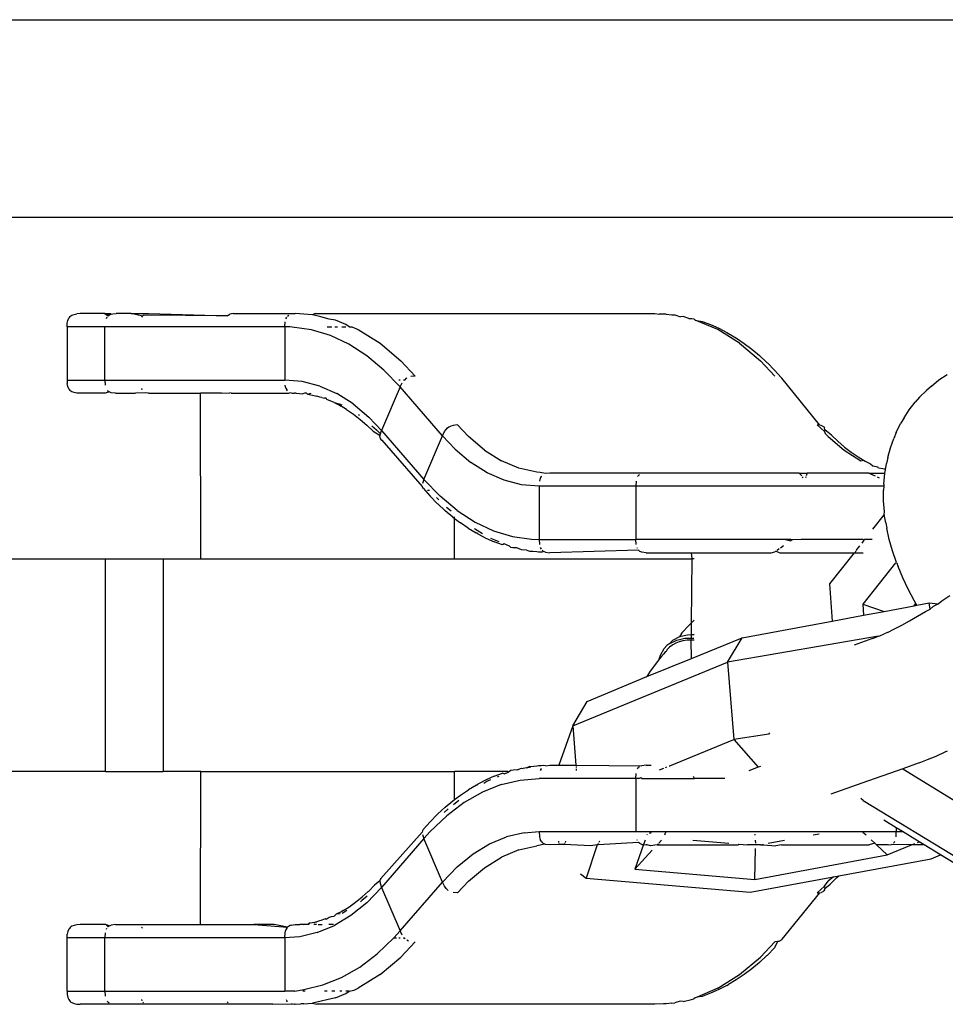
# Model space of a CAD drawing. Units: millimetres. Extents: x -4534 to 4839, y -3372 to 2583.
# Drawn here: x 35 to 69, y 1573 to 1610 of the extents above; entities that cross this region are included whole.
import ezdxf

# ---------------------------------------------------------------- set-up
doc = ezdxf.new("R2010")
doc.units = ezdxf.units.MM
doc.layers.add('Toestel 2D', color=7, linetype='Continuous', lineweight=20)
doc.layers.add('VP-EQ', color=7, linetype='Continuous', true_color=0x8a3492)

# ---------------------------------------------------------------- blocks, each defined once
blk = doc.blocks.new('wd0520')
at = {"layer": 'VP-EQ', "color": 0}
for p, q in [((2078.534, 90.6648), (2086.3616, 90.6648)), ((2084.3267, 89.9198), (2077.4727, 89.9198)), ((2079.1539, 89.5498), (2079.1574, 89.552)), ((2079.1574, 89.552), (2079.1658, 89.5555)), ((2079.1658, 89.5555), (2079.1765, 89.5576)), ((2079.1894, 89.5583), (2079.1765, 89.5576)), ((2079.2819, 89.5583), (2079.1894, 89.5583)), ((2079.2819, 89.5583), (2079.3032, 89.5583)), ((2079.2981, 89.5531), (2079.2819, 89.5583)), ((2079.2819, 89.5583), (2079.2937, 89.5497)), ((2079.2937, 89.5497), (2079.2981, 89.5531)), ((2079.3056, 89.5563), (2079.2981, 89.5531)), ((2079.3032, 89.5583), (2079.3056, 89.5563)), ((2079.3056, 89.5563), (2079.3117, 89.557)), ((2079.3117, 89.557), (2079.3242, 89.5583)), ((2079.3812, 89.5583), (2079.3242, 89.5583)), ((2079.3812, 89.5583), (2079.4459, 89.5583)), ((2079.4239, 89.5491), (2079.3812, 89.5583)), ((2079.4239, 89.5491), (2079.4278, 89.5531)), ((2079.7429, 89.5497), (2079.4278, 89.5531)), ((2079.4459, 89.5583), (2079.7429, 89.5497)), ((2079.7429, 89.5497), (2079.7462, 89.5531)), ((2079.7462, 89.5531), (2079.752, 89.5563)), ((2079.7644, 89.5583), (2079.752, 89.5563)), ((2079.7644, 89.5583), (2079.9986, 89.5583)), ((2079.9696, 89.5491), (2079.9747, 89.5531)), ((2080.0626, 89.5539), (2079.9986, 89.5583)), ((2080.0738, 89.5583), (2080.0626, 89.5539)), ((2080.0941, 89.5467), (2080.0626, 89.5539)), ((2080.0738, 89.5583), (2081.3518, 89.5583)), ((2081.3518, 89.5583), (2081.3682, 89.5563)), ((2081.3738, 89.5568), (2081.3682, 89.5563)), ((2081.3839, 89.5561), (2081.3738, 89.5568)), ((2081.3947, 89.5564), (2081.3839, 89.5561)), ((2081.3947, 89.5564), (2081.4159, 89.5539)), ((2081.4159, 89.5539), (2081.4268, 89.5532)), ((2081.4268, 89.5532), (2081.4478, 89.5467)), ((2079.1394, 89.5083), (2079.1403, 89.5218)), ((2079.1403, 89.5218), (2079.1424, 89.5324)), ((2079.1424, 89.5324), (2079.146, 89.5407)), ((2079.146, 89.5407), (2079.1482, 89.5441)), ((2079.1482, 89.5441), (2079.1509, 89.5471)), ((2079.1509, 89.5471), (2079.1539, 89.5498)), ((2079.2894, 89.5447), (2079.2863, 89.5383)), ((2079.4212, 89.5447), (2079.4239, 89.5491)), ((2079.9588, 89.5083), (2079.9601, 89.5276)), ((2079.9629, 89.5383), (2079.9661, 89.5447)), ((2080.1262, 89.537), (2080.0941, 89.5467)), ((2080.1499, 89.534), (2080.1262, 89.537)), ((2080.1885, 89.5177), (2080.1499, 89.534)), ((2080.2018, 89.5083), (2080.1885, 89.5177)), ((2081.4587, 89.5478), (2081.4478, 89.5467)), ((2081.4795, 89.5394), (2081.4587, 89.5478)), ((2081.4795, 89.5394), (2081.4904, 89.5402)), ((2081.4904, 89.5402), (2081.4986, 89.5381)), ((2081.4986, 89.5381), (2081.5031, 89.534)), ((2081.5031, 89.534), (2081.53, 89.5285)), ((2081.5884, 89.4981), (2081.5031, 89.534)), ((2081.53, 89.5285), (2081.5611, 89.5168)), ((2081.5611, 89.5168), (2081.5919, 89.503)), ((2079.1394, 89.5083), (2079.1394, 89.3083)), ((2079.2822, 89.5083), (2079.1394, 89.5083)), ((2079.2822, 89.3083), (2079.2822, 89.5083)), ((2079.9588, 89.5083), (2079.2822, 89.5083)), ((2079.9588, 89.5083), (2079.9588, 89.3083)), ((2079.9778, 89.5083), (2079.9588, 89.5083)), ((2079.9872, 89.5074), (2079.9778, 89.5083)), ((2080.0593, 89.4972), (2079.9872, 89.5074)), ((2080.1304, 89.4757), (2080.0593, 89.4972)), ((2080.1179, 89.5083), (2080.1355, 89.5083)), ((2080.1468, 89.5083), (2080.157, 89.5083)), ((2080.1736, 89.5083), (2080.1884, 89.5083)), ((2080.2018, 89.5083), (2080.211, 89.5083)), ((2080.211, 89.5083), (2080.2352, 89.4981)), ((2080.2352, 89.4981), (2080.3176, 89.4466)), ((2081.6708, 89.4466), (2081.5884, 89.4981)), ((2081.5919, 89.503), (2081.6224, 89.4871)), ((2081.6224, 89.4871), (2081.6283, 89.4837)), ((2081.6283, 89.4837), (2081.6584, 89.4658)), ((2080.1998, 89.4432), (2080.1304, 89.4757)), ((2080.2671, 89.3997), (2080.1998, 89.4432)), ((2080.3176, 89.4466), (2080.396, 89.3803)), ((2081.6584, 89.4658), (2081.6879, 89.4459)), ((2081.6708, 89.4466), (2081.7492, 89.3803)), ((2081.6879, 89.4459), (2081.717, 89.424)), ((2081.717, 89.424), (2081.7454, 89.4002)), ((2080.3317, 89.3458), (2080.2671, 89.3997)), ((2080.4499, 89.3232), (2080.396, 89.3803)), ((2081.7454, 89.4002), (2081.7732, 89.3746)), ((2081.7492, 89.3803), (2081.8032, 89.3232)), ((2081.7732, 89.3746), (2081.7752, 89.3726)), ((2081.8023, 89.3452), (2081.7752, 89.3726)), ((2080.3317, 89.3458), (2080.3928, 89.2822)), ((2081.8266, 89.3177), (2081.8023, 89.3452)), ((2082.4207, 89.3087), (2082.4515, 89.329)), ((2079.1394, 89.3083), (2079.1403, 89.2947)), ((2079.1394, 89.3083), (2079.2822, 89.3083)), ((2079.1424, 89.2841), (2079.1403, 89.2947)), ((2079.2822, 89.3083), (2079.9588, 89.3083)), ((2079.2822, 89.3083), (2079.2835, 89.289)), ((2080.0249, 89.3026), (2079.9588, 89.3083)), ((2080.0904, 89.2855), (2080.0249, 89.3026)), ((2080.3933, 89.3083), (2080.3882, 89.3083)), ((2080.3928, 89.2822), (2080.4008, 89.298)), ((2080.4088, 89.3083), (2080.4054, 89.3083)), ((2080.4088, 89.3083), (2080.4127, 89.312)), ((2080.4178, 89.3157), (2080.4127, 89.312)), ((2080.4499, 89.3232), (2080.4329, 89.3216)), ((2081.8266, 89.3177), (2081.829, 89.3157)), ((2081.9726, 89.1381), (2081.829, 89.3157)), ((2082.3927, 89.2858), (2082.4207, 89.3087)), ((2079.146, 89.2758), (2079.1424, 89.2841)), ((2079.1482, 89.2724), (2079.146, 89.2758)), ((2079.1509, 89.2694), (2079.1482, 89.2724)), ((2079.1539, 89.2668), (2079.1509, 89.2694)), ((2079.1574, 89.2645), (2079.1539, 89.2668)), ((2079.1658, 89.261), (2079.1574, 89.2645)), ((2079.1765, 89.2589), (2079.1658, 89.261)), ((2079.1894, 89.2583), (2079.1765, 89.2589)), ((2079.2828, 89.2583), (2079.1894, 89.2583)), ((2079.2981, 89.2634), (2079.2828, 89.2583)), ((2079.293, 89.2674), (2079.2913, 89.2695)), ((2079.293, 89.2674), (2079.2981, 89.2634)), ((2079.3056, 89.2602), (2079.2981, 89.2634)), ((2079.322, 89.2583), (2079.3056, 89.2602)), ((2079.322, 89.2583), (2079.3965, 89.2583)), ((2079.4335, 89.2602), (2079.3965, 89.2583)), ((2079.4197, 89.2759), (2079.4212, 89.2719)), ((2079.4459, 89.2583), (2079.4335, 89.2602)), ((2079.4459, 89.2583), (2079.6417, 89.2583)), ((2079.643, 88.6348), (2079.6417, 89.2583)), ((2079.7205, 89.2583), (2079.6417, 89.2583)), ((2079.7205, 89.2583), (2079.752, 89.2602)), ((2079.7572, 89.2583), (2079.752, 89.2602)), ((2079.7572, 89.2583), (2079.9756, 89.2583)), ((2079.9629, 89.2782), (2079.9601, 89.289)), ((2079.9629, 89.2782), (2079.9661, 89.2719)), ((2079.9696, 89.2674), (2079.9661, 89.2719)), ((2079.9823, 89.2602), (2079.9756, 89.2583)), ((2079.9823, 89.2602), (2079.9878, 89.2595)), ((2079.9878, 89.2595), (2079.9954, 89.2583)), ((2080.002, 89.2583), (2079.9954, 89.2583)), ((2080.002, 89.2583), (2080.0263, 89.2564)), ((2080.0326, 89.2583), (2080.0263, 89.2564)), ((2080.0401, 89.2583), (2080.0326, 89.2583)), ((2080.0401, 89.2583), (2080.0442, 89.2552)), ((2080.0442, 89.2552), (2080.0584, 89.2583)), ((2080.0442, 89.2552), (2080.0627, 89.2517)), ((2080.0904, 89.2855), (2080.1544, 89.2573)), ((2080.2162, 89.2183), (2080.1544, 89.2573)), ((2080.3928, 89.2822), (2080.3233, 89.1184)), ((2080.5519, 89.0981), (2080.3928, 89.2822)), ((2082.348, 89.2437), (2082.3734, 89.2694)), ((2082.3927, 89.2858), (2082.3734, 89.2694)), ((2080.0627, 89.2517), (2080.0798, 89.2471)), ((2080.0829, 89.2463), (2080.0798, 89.2471)), ((2080.0902, 89.2443), (2080.0829, 89.2463)), ((2080.0984, 89.2422), (2080.0902, 89.2443)), ((2080.0984, 89.2422), (2080.109, 89.2396)), ((2080.115, 89.2396), (2080.109, 89.2396)), ((2080.1175, 89.2348), (2080.115, 89.2396)), ((2080.1446, 89.2233), (2080.1175, 89.2348)), ((2080.1446, 89.2233), (2080.1654, 89.2131)), ((2080.1446, 89.2233), (2080.1632, 89.2193)), ((2080.1632, 89.2193), (2080.1742, 89.2147)), ((2080.2162, 89.2183), (2080.2752, 89.1688)), ((2082.3092, 89.1962), (2082.3317, 89.2244)), ((2082.348, 89.2437), (2082.3317, 89.2244)), ((2080.1654, 89.2131), (2080.1713, 89.2097)), ((2080.1917, 89.1974), (2080.1713, 89.2097)), ((2080.1917, 89.1974), (2080.2176, 89.1799)), ((2080.2176, 89.1799), (2080.2429, 89.1603)), ((2082.2896, 89.1656), (2082.3092, 89.1962)), ((2080.2407, 89.1744), (2080.2365, 89.1771)), ((2080.2429, 89.1603), (2080.2677, 89.1388)), ((2080.2752, 89.1688), (2080.3233, 89.1184)), ((2082.2604, 89.1113), (2082.2767, 89.1441)), ((2082.2896, 89.1656), (2082.2767, 89.1441)), ((2080.2677, 89.1388), (2080.2899, 89.1174)), ((2080.2871, 89.1359), (2080.3043, 89.1214)), ((2080.2899, 89.1174), (2080.2919, 89.1155)), ((2080.2919, 89.1155), (2080.3176, 89.099)), ((2080.319, 89.1057), (2080.3043, 89.1214)), ((2080.318, 89.1026), (2080.319, 89.1057)), ((2080.319, 89.1057), (2080.3233, 89.1184)), ((2080.3233, 89.1184), (2080.4824, 88.9343)), ((2080.5519, 89.0981), (2080.5599, 89.114)), ((2080.5599, 89.114), (2080.5664, 89.1227)), ((2080.5664, 89.1227), (2080.5718, 89.128)), ((2080.5718, 89.128), (2080.5769, 89.1316)), ((2080.5769, 89.1316), (2080.5833, 89.1349)), ((2080.592, 89.1375), (2080.5833, 89.1349)), ((2080.609, 89.1391), (2080.592, 89.1375)), ((2080.609, 89.1391), (2080.6505, 89.0952)), ((2081.9726, 89.1381), (2081.9622, 89.1391)), ((2081.99, 89.114), (2081.9622, 89.1391)), ((2081.9779, 89.1375), (2081.9726, 89.1381)), ((2081.9881, 89.1316), (2081.9779, 89.1375)), ((2081.9881, 89.1316), (2081.9897, 89.1285)), ((2081.9908, 89.1211), (2081.9897, 89.1285)), ((2081.9908, 89.1211), (2081.99, 89.114)), ((2081.99, 89.114), (2081.9925, 89.1071)), ((2082.0161, 89.101), (2081.9908, 89.1211)), ((2081.9925, 89.1071), (2082.0037, 89.0952)), ((2082.2604, 89.1113), (2082.2512, 89.0882)), ((2080.317, 89.0938), (2080.3176, 89.099)), ((2080.317, 89.0938), (2080.318, 89.0886)), ((2080.3176, 89.099), (2080.318, 89.1026)), ((2080.318, 89.0886), (2080.32, 89.0849)), ((2080.32, 89.0849), (2080.3237, 89.0816)), ((2080.3237, 89.0816), (2080.4764, 88.9081)), ((2080.4824, 88.9343), (2080.5519, 89.0981)), ((2080.5999, 89.0477), (2080.5519, 89.0981)), ((2080.7108, 89.0441), (2080.6505, 89.0952)), ((2082.0037, 89.0952), (2082.064, 89.0441)), ((2082.0181, 89.0991), (2082.0161, 89.101)), ((2082.0403, 89.0777), (2082.0181, 89.0991)), ((2082.0403, 89.0777), (2082.0651, 89.0562)), ((2082.2382, 89.0537), (2082.2512, 89.0882)), ((2080.5999, 89.0477), (2080.659, 88.9982)), ((2080.7108, 89.0441), (2080.7742, 89.0045)), ((2082.064, 89.0441), (2082.1274, 89.0045)), ((2082.0651, 89.0562), (2082.0905, 89.0367)), ((2082.0905, 89.0367), (2082.1163, 89.0191)), ((2082.2282, 89.0172), (2082.2382, 89.0537)), ((2080.7208, 88.9592), (2080.659, 88.9982)), ((2080.8398, 88.9769), (2080.7742, 89.0045)), ((2082.1163, 89.0191), (2082.1367, 89.0068)), ((2082.1274, 89.0045), (2082.1367, 89.0068)), ((2082.1367, 89.0068), (2082.1427, 89.0034)), ((2082.1427, 89.0034), (2082.1634, 88.9932)), ((2082.2282, 89.0172), (2082.2233, 88.9937)), ((2080.7848, 88.931), (2080.7208, 88.9592)), ((2080.9069, 88.9616), (2080.8398, 88.9769)), ((2080.9203, 88.9607), (2080.9069, 88.9616)), ((2080.9399, 88.9563), (2080.9203, 88.9607)), ((2080.9562, 88.9583), (2080.9399, 88.9563)), ((2081.8946, 88.9583), (2080.9562, 88.9583)), ((2081.9042, 88.9471), (2081.8946, 88.9583)), ((2081.8946, 88.9583), (2081.9254, 88.9583)), ((2081.9254, 88.9583), (2081.9207, 88.9471)), ((2082.1564, 88.9583), (2081.9254, 88.9583)), ((2082.1564, 88.9583), (2082.1626, 88.9546)), ((2082.1564, 88.9583), (2082.1636, 88.9583)), ((2082.1636, 88.9583), (2082.1626, 88.9546)), ((2082.1634, 88.9932), (2082.1719, 88.9858)), ((2082.1636, 88.9583), (2082.2171, 88.9583)), ((2082.1719, 88.9858), (2082.1905, 88.9817)), ((2082.1931, 88.9769), (2082.1905, 88.9817)), ((2082.2097, 88.9743), (2082.1931, 88.9769)), ((2082.2157, 88.973), (2082.2097, 88.9743)), ((2082.2133, 88.9166), (2082.2171, 88.9583)), ((2082.2193, 88.9709), (2082.2157, 88.973)), ((2082.2171, 88.9583), (2082.2193, 88.9709)), ((2082.2193, 88.9709), (2082.2233, 88.9937)), ((2080.4824, 88.9343), (2080.4771, 88.9185)), ((2080.5435, 88.8707), (2080.4824, 88.9343)), ((2080.8503, 88.914), (2080.7848, 88.931)), ((2080.9205, 88.9383), (2080.9177, 88.9276)), ((2080.9237, 88.9447), (2080.9205, 88.9383)), ((2080.9237, 88.9447), (2080.9253, 88.9467)), ((2081.2809, 88.9276), (2081.2795, 88.9083)), ((2081.2868, 88.9447), (2081.2904, 88.9491)), ((2081.2939, 88.9519), (2081.2904, 88.9491)), ((2081.9097, 88.9407), (2081.9068, 88.9441)), ((2081.9194, 88.9441), (2081.918, 88.9407)), ((2082.1626, 88.9546), (2082.1805, 88.9471)), ((2082.1877, 88.9441), (2082.196, 88.9407)), ((2080.4764, 88.9081), (2080.4771, 88.9045)), ((2080.4791, 88.9008), (2080.4771, 88.9045)), ((2080.4791, 88.9008), (2080.5057, 88.8713)), ((2080.496, 88.8943), (2080.5039, 88.8935)), ((2080.9164, 88.9083), (2080.8503, 88.914)), ((2080.9164, 88.9083), (2080.9164, 88.7083)), ((2081.2795, 88.9083), (2080.9164, 88.9083)), ((2081.2795, 88.9083), (2081.2795, 88.7083)), ((2082.213, 88.9083), (2081.2795, 88.9083)), ((2082.2123, 88.8538), (2082.2125, 88.8938)), ((2082.213, 88.9083), (2082.2125, 88.8938)), ((2082.2133, 88.9166), (2082.213, 88.9083)), ((2080.5328, 88.8439), (2080.5057, 88.8713)), ((2080.5392, 88.857), (2080.5304, 88.8663)), ((2080.608, 88.8168), (2080.5435, 88.8707)), ((2082.2153, 88.8125), (2082.2123, 88.8538)), ((2080.5328, 88.8439), (2080.5348, 88.8419)), ((2080.5348, 88.8419), (2080.5626, 88.8163)), ((2080.591, 88.7925), (2080.5626, 88.8163)), ((2080.5849, 88.8141), (2080.5681, 88.8284)), ((2080.608, 88.8168), (2080.6754, 88.7734)), ((2082.2142, 88.8016), (2082.2153, 88.8125)), ((2080.591, 88.7925), (2080.5976, 88.7876)), ((2080.5976, 88.7876), (2080.5976, 88.7934)), ((2080.5976, 88.7876), (2080.6201, 88.7706)), ((2080.5976, 88.6348), (2080.5976, 88.7876)), ((2080.6754, 88.7734), (2080.7448, 88.7408)), ((2082.2142, 88.8016), (2082.1709, 88.7464)), ((2082.2214, 88.7702), (2082.2142, 88.8016)), ((2080.6496, 88.7507), (2080.6201, 88.7706)), ((2080.6496, 88.7507), (2080.6797, 88.7328)), ((2080.7029, 88.7288), (2080.6723, 88.748)), ((2080.7448, 88.7408), (2080.8159, 88.7194)), ((2082.2214, 88.7702), (2082.2246, 88.7501)), ((2082.2336, 88.7079), (2082.2246, 88.7501)), ((2080.6856, 88.7295), (2080.6797, 88.7328)), ((2080.6856, 88.7295), (2080.7161, 88.7135)), ((2080.7161, 88.7135), (2080.7469, 88.6998)), ((2080.7658, 88.699), (2080.7343, 88.7122)), ((2080.778, 88.6881), (2080.7469, 88.6998)), ((2080.8159, 88.7194), (2080.888, 88.7091)), ((2080.888, 88.7091), (2080.9164, 88.7083)), ((2080.9164, 88.7083), (2081.2795, 88.7083)), ((2080.9164, 88.7083), (2080.9177, 88.689)), ((2081.2809, 88.689), (2081.2795, 88.7083)), ((2081.8428, 88.7083), (2081.2795, 88.7083)), ((2081.8632, 88.7083), (2081.8428, 88.7083)), ((2081.8428, 88.7083), (2081.8632, 88.7027)), ((2081.8686, 88.7064), (2081.8632, 88.7083)), ((2081.8686, 88.7064), (2081.8632, 88.7027)), ((2081.9021, 88.7083), (2081.8686, 88.7064)), ((2082.1353, 88.7083), (2081.9021, 88.7083)), ((2082.1384, 88.7051), (2082.1303, 88.6947)), ((2082.1353, 88.7083), (2082.1384, 88.7051)), ((2082.1384, 88.7051), (2082.1384, 88.7083)), ((2082.1409, 88.7083), (2082.1384, 88.7051)), ((2082.1693, 88.7083), (2082.1409, 88.7083)), ((2082.2456, 88.665), (2082.2336, 88.7079)), ((2080.7846, 88.6911), (2080.778, 88.6881)), ((2080.8049, 88.6825), (2080.7846, 88.6911)), ((2080.8094, 88.6784), (2080.8049, 88.6825)), ((2080.8177, 88.6763), (2080.8094, 88.6784)), ((2080.8328, 88.6761), (2080.8177, 88.6763)), ((2080.8493, 88.6688), (2080.8328, 88.6761)), ((2080.8684, 88.668), (2080.8493, 88.6688)), ((2080.8813, 88.6634), (2080.8684, 88.668)), ((2080.8922, 88.6626), (2080.8813, 88.6634)), ((2080.9078, 88.6615), (2080.8922, 88.6626)), ((2080.9133, 88.6601), (2080.9078, 88.6615)), ((2080.9205, 88.6782), (2080.9237, 88.6719)), ((2080.9272, 88.6674), (2080.9323, 88.6634)), ((2080.9323, 88.6634), (2080.9279, 88.6602)), ((2080.9399, 88.6602), (2080.9323, 88.6634)), ((2081.2904, 88.6674), (2080.9562, 88.6583)), ((2081.2837, 88.6782), (2081.2848, 88.6759)), ((2081.2955, 88.6634), (2081.2904, 88.6674)), ((2081.303, 88.6602), (2081.2955, 88.6634)), ((2081.7889, 88.6583), (2081.8037, 88.661)), ((2081.8086, 88.6645), (2081.8037, 88.661)), ((2081.8086, 88.6645), (2081.8222, 88.6583)), ((2081.8196, 88.6724), (2081.8117, 88.6668)), ((2081.836, 88.684), (2081.8244, 88.6757)), ((2082.1065, 88.6645), (2082.106, 88.6583)), ((2082.1219, 88.6841), (2082.1083, 88.6668)), ((2082.2606, 88.6216), (2082.2456, 88.665)), ((2078.6045, 88.6348), (2079.2848, 88.6348)), ((2079.2848, 87.8348), (2079.2848, 88.6348)), ((2079.2848, 88.6348), (2079.5013, 88.6348)), ((2079.5013, 88.6348), (2079.5013, 87.8348)), ((2079.5013, 88.6348), (2079.643, 88.6348)), ((2079.643, 88.6348), (2080.5976, 88.6348)), ((2080.5976, 88.6348), (2081.4918, 88.6348)), ((2080.9279, 88.6602), (2080.9133, 88.6601)), ((2080.9399, 88.6602), (2080.9562, 88.6583)), ((2081.3193, 88.6583), (2081.303, 88.6602)), ((2081.3193, 88.6583), (2081.4894, 88.6583)), ((2081.4918, 88.6348), (2081.4894, 88.6583)), ((2081.4894, 88.6583), (2081.7889, 88.6583)), ((2081.4894, 88.3937), (2081.4918, 88.6348)), ((2081.5, 88.6348), (2081.4918, 88.6348)), ((2081.8222, 88.6583), (2082.1016, 88.6583)), ((2082.1016, 88.6583), (2082.0095, 88.541)), ((2082.1016, 88.6583), (2082.106, 88.6583)), ((2082.106, 88.6583), (2082.136, 88.6583)), ((2082.2568, 88.6201), (2082.1344, 88.4643)), ((2082.2606, 88.6216), (2082.2669, 88.6058)), ((2082.2843, 88.5632), (2082.2669, 88.6058)), ((2082.3044, 88.5205), (2082.2843, 88.5632)), ((2082.0095, 88.541), (2082.0189, 88.4012)), ((2082.3272, 88.4779), (2082.3044, 88.5205)), ((2082.3337, 88.4671), (2082.3272, 88.4779)), ((2082.4183, 88.4661), (2082.4313, 88.4767)), ((2082.4313, 88.4767), (2082.4619, 88.4977)), ((2082.1344, 88.4643), (2082.1372, 88.4232)), ((2082.1344, 88.4643), (2082.2141, 88.4376)), ((2082.2141, 88.4376), (2082.3272, 88.4587)), ((2082.3272, 88.4587), (2082.3337, 88.4671)), ((2082.3272, 88.4587), (2082.3376, 88.4605)), ((2082.3376, 88.4605), (2082.3337, 88.4671)), ((2082.3376, 88.4605), (2082.3836, 88.4691)), ((2082.3702, 88.4373), (2082.3877, 88.4462)), ((2082.3877, 88.4462), (2082.3836, 88.4691)), ((2082.3836, 88.4691), (2082.4183, 88.4661)), ((2082.3877, 88.4462), (2082.4007, 88.4565)), ((2082.4007, 88.4565), (2082.4183, 88.4661)), ((2081.5, 88.4043), (2081.4894, 88.3937)), ((2082.0189, 88.4012), (2082.1372, 88.4232)), ((2082.1372, 88.4232), (2082.2141, 88.4376)), ((2082.2814, 88.3859), (2082.3105, 88.4019)), ((2082.3105, 88.4019), (2082.3401, 88.4191)), ((2082.3401, 88.4191), (2082.3702, 88.4373)), ((2081.4824, 88.3867), (2081.4531, 88.3563)), ((2081.4894, 88.3937), (2081.4824, 88.3867)), ((2081.4894, 88.3487), (2081.4894, 88.3937)), ((2081.6799, 88.3382), (2082.0189, 88.4012)), ((2082.2268, 88.3584), (2082.253, 88.3712)), ((2082.253, 88.3712), (2082.2814, 88.3859)), ((2081.4077, 88.316), (2081.4338, 88.3291)), ((2081.4179, 88.328), (2081.4077, 88.316)), ((2081.444, 88.3412), (2081.4179, 88.328)), ((2081.4338, 88.3291), (2081.4645, 88.3362)), ((2081.4531, 88.3563), (2081.444, 88.3412)), ((2081.4747, 88.3483), (2081.444, 88.3412)), ((2081.4727, 88.3287), (2081.4567, 88.3262)), ((2081.4645, 88.3362), (2081.4894, 88.3369)), ((2081.488, 88.3295), (2081.4727, 88.3287)), ((2081.4894, 88.3487), (2081.4747, 88.3483)), ((2081.488, 88.3295), (2081.4894, 88.3369)), ((2081.5, 88.3292), (2081.488, 88.3295)), ((2081.4894, 88.2598), (2081.488, 88.3295)), ((2081.5, 88.3489), (2081.4894, 88.3487)), ((2081.4894, 88.3369), (2081.4894, 88.3487)), ((2081.4894, 88.2598), (2081.6799, 88.3382)), ((2081.4894, 88.3369), (2081.4989, 88.3371)), ((2082.1938, 88.3441), (2081.6255, 88.2465)), ((2081.6255, 88.2465), (2081.6799, 88.3382)), ((2082.1706, 88.3353), (2082.1018, 88.3108)), ((2082.1706, 88.3353), (2082.1938, 88.3441)), ((2082.1938, 88.3441), (2082.1988, 88.3456)), ((2082.1988, 88.3456), (2082.2142, 88.3526)), ((2082.2268, 88.3584), (2082.2142, 88.3526)), ((2081.3724, 88.2732), (2081.387, 88.2971)), ((2081.3972, 88.3092), (2081.387, 88.2971)), ((2081.3979, 88.2944), (2081.3937, 88.2858)), ((2081.4077, 88.316), (2081.3972, 88.3092)), ((2081.4072, 88.3032), (2081.3979, 88.2944)), ((2081.4187, 88.3115), (2081.4072, 88.3032)), ((2081.4303, 88.3176), (2081.4187, 88.3115)), ((2081.4429, 88.3226), (2081.4303, 88.3176)), ((2081.4567, 88.3262), (2081.4429, 88.3226)), ((2081.3212, 88.1925), (2081.4894, 88.2598)), ((2081.3678, 88.2572), (2081.3538, 88.2392)), ((2081.3678, 88.2572), (2081.3724, 88.2732)), ((2081.3753, 88.2669), (2081.3678, 88.2572)), ((2081.3858, 88.2776), (2081.3753, 88.2669)), ((2081.39, 88.2846), (2081.3858, 88.2776)), ((2081.3937, 88.2858), (2081.39, 88.2846)), ((2081.0424, 88.0068), (2081.6255, 88.2465)), ((2081.3538, 88.2392), (2081.3346, 88.2124)), ((2081.6255, 88.2465), (2081.6491, 87.9556)), ((2081.0969, 88.0984), (2081.3212, 88.1925)), ((2081.3212, 88.1925), (2081.3195, 88.19)), ((2081.3346, 88.2124), (2081.3212, 88.1925)), ((2081.0424, 88.0068), (2081.0969, 88.0984)), ((2081.0424, 88.0068), (2080.9899, 87.8583)), ((2081.0424, 88.0068), (2081.0545, 87.8583)), ((2081.7803, 87.9756), (2081.6491, 87.9556)), ((2081.7803, 87.9756), (2081.7838, 87.9807)), ((2081.4084, 87.8555), (2081.6491, 87.9556)), ((2081.6491, 87.9556), (2081.7399, 87.8516)), ((2082.3774, 87.8793), (2082.4099, 87.8929)), ((2082.4099, 87.8929), (2082.4438, 87.9083)), ((2082.4438, 87.9083), (2082.4534, 87.913)), ((2080.8332, 87.8405), (2080.8497, 87.8478)), ((2080.8497, 87.8478), (2080.8563, 87.8458)), ((2080.8688, 87.8486), (2080.8563, 87.8458)), ((2080.8815, 87.8532), (2080.8688, 87.8486)), ((2080.8688, 87.8486), (2080.8844, 87.8522)), ((2080.8844, 87.8522), (2080.8815, 87.8532)), ((2080.908, 87.855), (2080.8844, 87.8522)), ((2080.9134, 87.8564), (2080.908, 87.855)), ((2080.9242, 87.8561), (2080.9134, 87.8564)), ((2080.9237, 87.8447), (2080.9253, 87.8467)), ((2080.9342, 87.8568), (2080.9242, 87.8561)), ((2080.9399, 87.8563), (2080.9342, 87.8568)), ((2080.9399, 87.8563), (2080.9562, 87.8583)), ((2080.9562, 87.8583), (2080.9899, 87.8583)), ((2080.9899, 87.8583), (2081.0545, 87.8583)), ((2081.0545, 87.8583), (2081.303, 87.8563)), ((2081.0549, 87.8531), (2081.0552, 87.8491)), ((2081.2868, 87.8447), (2081.2904, 87.8491)), ((2081.2939, 87.8519), (2081.2904, 87.8491)), ((2081.3193, 87.8583), (2081.303, 87.8563)), ((2081.3193, 87.8583), (2081.3376, 87.8583)), ((2081.3696, 87.8407), (2081.3853, 87.8471)), ((2081.3917, 87.8498), (2081.3971, 87.852)), ((2081.4056, 87.8555), (2081.4084, 87.8555)), ((2081.7399, 87.8516), (2081.7052, 87.8373)), ((2081.7489, 87.8532), (2081.7399, 87.8516)), ((2082.3463, 87.8675), (2082.2843, 87.8442)), ((2082.3463, 87.8675), (2082.3774, 87.8793)), ((2079.2848, 87.8348), (2078.6045, 87.8348)), ((2079.2848, 87.8348), (2079.5013, 87.8348)), ((2079.643, 87.8348), (2079.5013, 87.8348)), ((2079.6417, 87.2583), (2079.643, 87.8348)), ((2079.643, 87.8348), (2080.5976, 87.8348)), ((2080.5976, 87.7289), (2080.5976, 87.8348)), ((2080.7988, 87.8348), (2080.5976, 87.8348)), ((2080.7472, 87.8169), (2080.7163, 87.803)), ((2080.7472, 87.8169), (2080.7784, 87.8286)), ((2080.7589, 87.8146), (2080.7662, 87.8177)), ((2080.7846, 87.8254), (2080.7784, 87.8286)), ((2080.7846, 87.8254), (2080.8014, 87.8325)), ((2080.8099, 87.8382), (2080.8014, 87.8325)), ((2080.8181, 87.8403), (2080.8099, 87.8382)), ((2080.8332, 87.8405), (2080.8181, 87.8403)), ((2080.8443, 87.8026), (2080.9164, 87.8083)), ((2081.2795, 87.8083), (2080.9164, 87.8083)), ((2080.9237, 87.8447), (2080.9205, 87.8383)), ((2081.0556, 87.8447), (2081.0561, 87.8383)), ((2081.2795, 87.8083), (2081.2809, 87.8276)), ((2081.2917, 87.8087), (2081.2795, 87.8083)), ((2081.2795, 87.8083), (2081.2795, 87.6083)), ((2081.2917, 87.8087), (2081.2985, 87.8115)), ((2081.2985, 87.8115), (2081.304, 87.8083)), ((2081.304, 87.8083), (2081.4663, 87.8083)), ((2081.4663, 87.8083), (2081.5011, 87.8083)), ((2081.5011, 87.8083), (2081.4967, 87.8163)), ((2081.6152, 87.8083), (2081.5011, 87.8083)), ((2082.2843, 87.8442), (2082.1301, 87.7903)), ((2082.2843, 87.8442), (2082.4888, 87.7187)), ((2080.6798, 87.7838), (2080.6499, 87.766)), ((2080.6798, 87.7838), (2080.6857, 87.7871)), ((2080.7163, 87.803), (2080.6857, 87.7871)), ((2080.7727, 87.7855), (2080.7024, 87.7572)), ((2080.7076, 87.7906), (2080.7196, 87.7981)), ((2080.7196, 87.7981), (2080.7345, 87.8044)), ((2080.7727, 87.7855), (2080.8443, 87.8026)), ((2082.1301, 87.7903), (2082.0143, 87.749)), ((2080.5976, 87.7289), (2080.6204, 87.7461)), ((2080.6204, 87.7461), (2080.6499, 87.766)), ((2080.7024, 87.7572), (2080.6343, 87.7181)), ((2080.5351, 87.6748), (2080.563, 87.7005)), ((2080.563, 87.7005), (2080.5914, 87.7243)), ((2080.6343, 87.7181), (2080.5686, 87.6683)), ((2080.5914, 87.7243), (2080.5976, 87.7289)), ((2080.5938, 87.7099), (2080.6135, 87.7266)), ((2082.1353, 87.7251), (2082.1274, 87.7324)), ((2082.1353, 87.7251), (2082.5034, 87.5017)), ((2080.5058, 87.6453), (2080.533, 87.6729)), ((2080.5686, 87.6683), (2080.506, 87.6084)), ((2080.5351, 87.6748), (2080.533, 87.6729)), ((2080.5588, 87.6803), (2080.5744, 87.6935)), ((2080.4814, 87.6177), (2080.5058, 87.6453)), ((2082.2604, 87.6223), (2082.213, 87.6514)), ((2080.4761, 87.6068), (2080.32, 87.4316)), ((2080.4769, 87.6113), (2080.4761, 87.6068)), ((2080.4791, 87.6157), (2080.4769, 87.6113)), ((2080.4771, 87.598), (2080.4824, 87.5822)), ((2080.4814, 87.6177), (2080.4791, 87.6157)), ((2080.506, 87.6084), (2080.4824, 87.5822)), ((2080.7297, 87.562), (2080.7939, 87.5886)), ((2080.8595, 87.604), (2080.7939, 87.5886)), ((2080.8595, 87.604), (2080.9164, 87.6083)), ((2080.9164, 87.6083), (2081.2795, 87.6083)), ((2080.9164, 87.6083), (2080.9177, 87.589)), ((2080.9177, 87.589), (2080.9205, 87.5782)), ((2081.2795, 87.6083), (2081.3931, 87.6083)), ((2081.3223, 87.5977), (2081.3212, 87.5947)), ((2081.3372, 87.6038), (2081.3307, 87.6012)), ((2081.3931, 87.6083), (2081.3883, 87.5947)), ((2081.3931, 87.6083), (2082.2604, 87.6083)), ((2081.7273, 87.5987), (2081.7276, 87.5947)), ((2081.9474, 87.596), (2081.9705, 87.6003)), ((2082.1466, 87.5947), (2082.1349, 87.6055)), ((2082.2594, 87.589), (2082.2604, 87.6083)), ((2082.2604, 87.6223), (2082.2604, 87.6083)), ((2082.2833, 87.6083), (2082.2604, 87.6223)), ((2082.2604, 87.6083), (2082.2833, 87.6083)), ((2082.3459, 87.5699), (2082.2833, 87.6083)), ((2080.4824, 87.5822), (2080.3233, 87.3981)), ((2080.5519, 87.4184), (2080.4824, 87.5822)), ((2080.6675, 87.5244), (2080.7297, 87.562)), ((2080.8398, 87.5396), (2080.9069, 87.5549)), ((2080.937, 87.5614), (2080.9069, 87.5549)), ((2080.9237, 87.5719), (2080.9205, 87.5782)), ((2080.9237, 87.5719), (2080.9272, 87.5674)), ((2080.9304, 87.5649), (2080.9272, 87.5674)), ((2080.937, 87.5614), (2080.9304, 87.5649)), ((2080.9399, 87.5602), (2080.937, 87.5614)), ((2080.9562, 87.5583), (2080.9399, 87.5602)), ((2080.9901, 87.5602), (2080.9562, 87.5583)), ((2080.9892, 87.5719), (2080.9895, 87.5674)), ((2080.9899, 87.5634), (2080.9901, 87.5602)), ((2081.0109, 87.5602), (2080.9901, 87.5602)), ((2081.0121, 87.5634), (2081.0109, 87.5602)), ((2081.1105, 87.5549), (2081.0109, 87.5602)), ((2081.015, 87.5719), (2081.0135, 87.5674)), ((2081.1347, 87.5583), (2081.0933, 87.4325)), ((2081.1347, 87.5583), (2081.1105, 87.5549)), ((2081.1397, 87.5634), (2081.1347, 87.5583)), ((2081.1379, 87.5583), (2081.1347, 87.5583)), ((2081.2904, 87.5674), (2081.1379, 87.5583)), ((2081.1427, 87.5719), (2081.1411, 87.5674)), ((2081.309, 87.5595), (2081.2758, 87.4664)), ((2081.2837, 87.5782), (2081.2848, 87.5759)), ((2081.2955, 87.5634), (2081.2904, 87.5674)), ((2081.303, 87.5602), (2081.2955, 87.5634)), ((2081.303, 87.5602), (2081.309, 87.5595)), ((2081.3146, 87.5758), (2081.309, 87.5595)), ((2081.309, 87.5595), (2081.3193, 87.5583)), ((2081.3222, 87.5583), (2081.3193, 87.5583)), ((2081.3356, 87.5549), (2081.3222, 87.5583)), ((2081.3602, 87.5583), (2081.3356, 87.5549)), ((2081.3602, 87.5583), (2081.3628, 87.561)), ((2081.3602, 87.5583), (2081.3664, 87.5583)), ((2081.3664, 87.5583), (2081.3628, 87.561)), ((2081.366, 87.5645), (2081.3764, 87.5758)), ((2081.3664, 87.5583), (2081.6649, 87.5583)), ((2081.4948, 87.5758), (2081.6298, 87.5643)), ((2081.6649, 87.5583), (2081.6679, 87.561)), ((2081.6679, 87.561), (2081.7006, 87.5583)), ((2081.7306, 87.5583), (2081.7006, 87.5583)), ((2081.7292, 87.5758), (2081.7301, 87.5645)), ((2081.7304, 87.561), (2081.7306, 87.5583)), ((2081.7491, 87.5583), (2081.7306, 87.5583)), ((2081.7491, 87.5583), (2081.7596, 87.561)), ((2081.7491, 87.5583), (2081.76, 87.5583)), ((2081.76, 87.5583), (2081.807, 87.5549)), ((2081.7782, 87.5645), (2081.839, 87.5758)), ((2081.8287, 87.5583), (2081.807, 87.5549)), ((2081.8287, 87.5583), (2082.1585, 87.5583)), ((2082.179, 87.5645), (2082.1585, 87.5583)), ((2082.179, 87.5645), (2082.1657, 87.5769)), ((2082.1857, 87.5583), (2082.179, 87.5645)), ((2082.2262, 87.5206), (2082.1857, 87.5583)), ((2082.2302, 87.5583), (2082.1857, 87.5583)), ((2082.2262, 87.5206), (2082.3177, 87.5583)), ((2082.2302, 87.5583), (2082.2426, 87.5602)), ((2082.3177, 87.5583), (2082.2426, 87.5602)), ((2082.2495, 87.5647), (2082.2522, 87.5674)), ((2082.2522, 87.5674), (2082.2549, 87.5719)), ((2082.3177, 87.5583), (2082.3302, 87.5634)), ((2082.3648, 87.5583), (2082.3177, 87.5583)), ((2082.3399, 87.5674), (2082.3459, 87.5699)), ((2082.3648, 87.5583), (2082.3459, 87.5699)), ((2082.4261, 87.5207), (2082.3648, 87.5583)), ((2080.608, 87.4763), (2080.6675, 87.5244)), ((2080.7108, 87.4724), (2080.7742, 87.512)), ((2080.8398, 87.5396), (2080.7742, 87.512)), ((2081.2758, 87.4664), (2081.342, 87.5384)), ((2081.7278, 87.4279), (2081.7306, 87.5452)), ((2081.7278, 87.4279), (2082.2262, 87.5206)), ((2082.3917, 87.5065), (2082.4261, 87.5207)), ((2082.587, 87.422), (2082.4261, 87.5207)), ((2080.5519, 87.4184), (2080.608, 87.4763)), ((2082.0439, 87.4418), (2082.3917, 87.5065)), ((2080.6505, 87.4214), (2080.7108, 87.4724)), ((2081.0716, 87.45), (2081.0933, 87.4325)), ((2081.2758, 87.4664), (2081.7278, 87.4279)), ((2081.7107, 87.3798), (2082.0234, 87.438)), ((2082.0234, 87.438), (2082.0037, 87.4214)), ((2082.0234, 87.438), (2082.0439, 87.4418)), ((2082.0351, 87.4341), (2082.0439, 87.4418)), ((2080.275, 87.3844), (2080.2969, 87.4063)), ((2080.317, 87.4227), (2080.2969, 87.4063)), ((2080.318, 87.428), (2080.317, 87.4227)), ((2080.317, 87.4227), (2080.318, 87.414)), ((2080.32, 87.4316), (2080.318, 87.428)), ((2080.318, 87.414), (2080.3233, 87.3981)), ((2080.3928, 87.2343), (2080.5519, 87.4184)), ((2080.5599, 87.4026), (2080.5519, 87.4184)), ((2080.5664, 87.3938), (2080.5599, 87.4026)), ((2080.609, 87.3774), (2080.6505, 87.4214)), ((2081.0933, 87.4325), (2081.7107, 87.3798)), ((2081.9622, 87.3774), (2081.99, 87.4026)), ((2081.989, 87.4057), (2081.99, 87.4026)), ((2081.99, 87.4026), (2082.0037, 87.4214)), ((2081.99, 87.4026), (2081.991, 87.3938)), ((2081.991, 87.3938), (2082.0111, 87.4102)), ((2082.0111, 87.4102), (2082.033, 87.4321)), ((2082.033, 87.4321), (2082.0351, 87.4341)), ((2080.2694, 87.3657), (2080.2493, 87.3486)), ((2080.2729, 87.3824), (2080.2504, 87.3624)), ((2080.2672, 87.3402), (2080.3233, 87.3981)), ((2080.2729, 87.3824), (2080.275, 87.3844)), ((2080.3233, 87.3981), (2080.3928, 87.2343)), ((2080.5718, 87.3886), (2080.5664, 87.3938)), ((2080.5718, 87.3886), (2080.5742, 87.3868)), ((2080.609, 87.3774), (2080.592, 87.379)), ((2081.8305, 87.2037), (2081.9726, 87.3785)), ((2081.9622, 87.3774), (2081.9726, 87.3785)), ((2081.9726, 87.3785), (2081.9779, 87.379)), ((2081.9843, 87.3816), (2081.9779, 87.379)), ((2081.9881, 87.3849), (2081.9843, 87.3816)), ((2081.9901, 87.3886), (2081.9881, 87.3849)), ((2081.991, 87.3938), (2081.9901, 87.3886)), ((2081.9905, 87.3911), (2081.991, 87.3938)), ((2080.1994, 87.3241), (2080.2252, 87.3423)), ((2080.2672, 87.3402), (2080.2077, 87.2921)), ((2080.2252, 87.3423), (2080.2504, 87.3624)), ((2080.2493, 87.3486), (2080.2442, 87.3443)), ((2080.1525, 87.297), (2080.1441, 87.2892)), ((2080.2077, 87.2921), (2080.1454, 87.2546)), ((2080.1732, 87.3078), (2080.1525, 87.297)), ((2080.167, 87.2988), (2080.1525, 87.297)), ((2080.1791, 87.3112), (2080.1732, 87.3078)), ((2080.1744, 87.3019), (2080.1806, 87.3045)), ((2080.1791, 87.3112), (2080.1994, 87.3241)), ((2080.1806, 87.3045), (2080.1929, 87.3122)), ((2079.1657, 87.2555), (2079.1573, 87.252)), ((2079.1764, 87.2576), (2079.1657, 87.2555)), ((2079.1894, 87.2583), (2079.1764, 87.2576)), ((2079.2857, 87.2583), (2079.1894, 87.2583)), ((2079.2981, 87.2531), (2079.2857, 87.2583)), ((2079.2857, 87.2583), (2079.2937, 87.2497)), ((2079.2937, 87.2497), (2079.2981, 87.2531)), ((2079.2981, 87.2531), (2079.3056, 87.2563)), ((2079.322, 87.2583), (2079.3056, 87.2563)), ((2079.322, 87.2583), (2079.6417, 87.2583)), ((2079.6417, 87.2583), (2079.8426, 87.2583)), ((2079.9189, 87.2583), (2079.8426, 87.2583)), ((2079.8426, 87.2583), (2079.9696, 87.2491)), ((2079.9696, 87.2491), (2079.9189, 87.2583)), ((2079.9794, 87.2551), (2079.9729, 87.2516)), ((2079.9823, 87.2563), (2079.9794, 87.2551)), ((2079.9823, 87.2563), (2079.9986, 87.2583)), ((2079.9986, 87.2583), (2080.0079, 87.2583)), ((2080.0079, 87.2583), (2080.0154, 87.2593)), ((2080.0309, 87.2592), (2080.0154, 87.2593)), ((2080.0309, 87.2592), (2080.0478, 87.2616)), ((2080.0489, 87.2583), (2080.0309, 87.2592)), ((2080.0515, 87.2631), (2080.0478, 87.2616)), ((2080.0515, 87.2631), (2080.0489, 87.2583)), ((2080.0549, 87.2638), (2080.0515, 87.2631)), ((2080.0622, 87.2649), (2080.0549, 87.2638)), ((2080.071, 87.2668), (2080.0622, 87.2649)), ((2080.0782, 87.2583), (2080.0678, 87.2583)), ((2080.071, 87.2668), (2080.0759, 87.2683)), ((2080.0759, 87.2683), (2080.0792, 87.269)), ((2080.0857, 87.2711), (2080.0792, 87.269)), ((2080.0813, 87.228), (2080.1454, 87.2546)), ((2080.0842, 87.2583), (2080.1, 87.2583)), ((2080.0984, 87.2748), (2080.0857, 87.2711)), ((2080.111, 87.2795), (2080.0984, 87.2748)), ((2080.115, 87.2769), (2080.111, 87.2795)), ((2080.1256, 87.2849), (2080.115, 87.2769)), ((2080.1428, 87.2583), (2080.1249, 87.2583)), ((2080.1337, 87.287), (2080.1256, 87.2849)), ((2080.1441, 87.2892), (2080.1337, 87.287)), ((2079.1394, 87.2083), (2079.1402, 87.2218)), ((2079.1423, 87.2324), (2079.1402, 87.2218)), ((2079.1459, 87.2407), (2079.1423, 87.2324)), ((2079.1482, 87.2441), (2079.1459, 87.2407)), ((2079.1508, 87.2471), (2079.1482, 87.2441)), ((2079.1539, 87.2498), (2079.1508, 87.2471)), ((2079.1573, 87.252), (2079.1539, 87.2498)), ((2079.2835, 87.2276), (2079.2822, 87.2083)), ((2079.2874, 87.2406), (2079.2894, 87.2447)), ((2079.4212, 87.2447), (2079.4239, 87.2491)), ((2079.9588, 87.2083), (2079.9601, 87.2276)), ((2079.9601, 87.2276), (2079.9629, 87.2383)), ((2079.9661, 87.2447), (2079.9629, 87.2383)), ((2079.9661, 87.2447), (2079.9696, 87.2491)), ((2079.9729, 87.2516), (2079.9696, 87.2491)), ((2080.0813, 87.228), (2080.0157, 87.2125)), ((2080.3692, 87.2081), (2080.3928, 87.2343)), ((2080.4008, 87.2185), (2080.3928, 87.2343)), ((2079.1394, 87.0083), (2079.1394, 87.2083)), ((2079.2822, 87.2083), (2079.1394, 87.2083)), ((2079.2822, 87.0083), (2079.2822, 87.2083)), ((2079.9588, 87.2083), (2079.2822, 87.2083)), ((2080.0157, 87.2125), (2079.9588, 87.2083)), ((2079.9588, 87.2083), (2079.9588, 87.0083)), ((2080.3066, 87.1482), (2080.3692, 87.2081)), ((2080.3692, 87.2081), (2080.379, 87.2083)), ((2080.3882, 87.2083), (2080.3933, 87.2083)), ((2080.396, 87.1362), (2080.4499, 87.1934)), ((2080.4054, 87.2083), (2080.4088, 87.2083)), ((2080.4119, 87.2052), (2080.4054, 87.2083)), ((2080.4178, 87.2008), (2080.4243, 87.1976)), ((2081.8032, 87.1934), (2081.7492, 87.1362)), ((2081.8135, 87.1944), (2081.8022, 87.1712)), ((2081.8135, 87.1944), (2081.8032, 87.1934)), ((2081.8188, 87.195), (2081.8135, 87.1944)), ((2081.829, 87.2008), (2081.8188, 87.195)), ((2081.829, 87.2008), (2081.8305, 87.2037)), ((2080.2409, 87.0984), (2080.3066, 87.1482)), ((2081.773, 87.1417), (2081.745, 87.116)), ((2081.773, 87.1417), (2081.775, 87.1437)), ((2081.775, 87.1437), (2081.8022, 87.1712)), ((2080.3176, 87.0699), (2080.396, 87.1362)), ((2081.6708, 87.0699), (2081.7492, 87.1362)), ((2081.745, 87.116), (2081.7166, 87.0922)), ((2080.1728, 87.0593), (2080.2409, 87.0984)), ((2080.3176, 87.0699), (2080.2352, 87.0184)), ((2081.5884, 87.0184), (2081.6708, 87.0699)), ((2081.6876, 87.0704), (2081.6581, 87.0506)), ((2081.7166, 87.0922), (2081.6876, 87.0704)), ((2080.0309, 87.014), (2080.1025, 87.031)), ((2080.1025, 87.031), (2080.1728, 87.0593)), ((2081.6223, 87.0294), (2081.6282, 87.0327)), ((2081.6581, 87.0506), (2081.6282, 87.0327)), ((2079.1394, 87.0083), (2079.1402, 86.9947)), ((2079.1394, 87.0083), (2079.2822, 87.0083)), ((2079.1402, 86.9947), (2079.1423, 86.9841)), ((2079.2822, 87.0083), (2079.9588, 87.0083)), ((2079.2822, 87.0083), (2079.2835, 86.989)), ((2079.9966, 87.0083), (2079.9588, 87.0083)), ((2079.9966, 87.0083), (2080.0309, 87.014)), ((2080.035, 87.0083), (2080.0273, 87.0083)), ((2080.1183, 87.0083), (2080.1083, 87.0083)), ((2080.1468, 87.0083), (2080.1355, 87.0083)), ((2080.1499, 86.9825), (2080.1888, 86.9989)), ((2080.1736, 87.0083), (2080.1656, 87.0083)), ((2080.2018, 87.0083), (2080.1884, 87.0083)), ((2080.1888, 86.9989), (2080.2018, 87.0083)), ((2080.2018, 87.0083), (2080.2197, 87.0119)), ((2080.2197, 87.0119), (2080.2352, 87.0184)), ((2081.5884, 87.0184), (2081.5107, 86.9857)), ((2081.5609, 86.9997), (2081.5296, 86.9879)), ((2081.5918, 87.0135), (2081.5609, 86.9997)), ((2081.6223, 87.0294), (2081.5918, 87.0135)), ((2079.1423, 86.9841), (2079.1459, 86.9758)), ((2079.1459, 86.9758), (2079.1482, 86.9724)), ((2079.1482, 86.9724), (2079.1508, 86.9694)), ((2079.1508, 86.9694), (2079.1539, 86.9668)), ((2079.1539, 86.9668), (2079.1573, 86.9645)), ((2079.1573, 86.9645), (2079.1657, 86.961)), ((2079.1657, 86.961), (2079.1764, 86.9589)), ((2079.1764, 86.9589), (2079.1894, 86.9583)), ((2079.9136, 86.9583), (2079.1894, 86.9583)), ((2079.293, 86.9674), (2079.2913, 86.9695)), ((2079.293, 86.9674), (2079.2981, 86.9634)), ((2079.4197, 86.9759), (2079.4212, 86.9719)), ((2079.4245, 86.9668), (2079.4278, 86.9634)), ((2079.7423, 86.9674), (2079.7462, 86.9634)), ((2079.9136, 86.9583), (2079.9823, 86.9602)), ((2079.9639, 86.9763), (2079.9661, 86.9719)), ((2079.9696, 86.9674), (2079.9661, 86.9719)), ((2079.9823, 86.9602), (2079.9878, 86.9595)), ((2079.9878, 86.9595), (2079.9954, 86.9583)), ((2079.9986, 86.9583), (2079.9954, 86.9583)), ((2079.9986, 86.9583), (2080.0199, 86.9601)), ((2080.0307, 86.9604), (2080.0199, 86.9601)), ((2080.0307, 86.9604), (2080.0626, 86.9626)), ((2080.1499, 86.9825), (2080.0626, 86.9626)), ((2080.0626, 86.9626), (2080.0798, 86.9583)), ((2081.3518, 86.9583), (2080.0798, 86.9583)), ((2081.3838, 86.9604), (2081.3518, 86.9583)), ((2081.3946, 86.9601), (2081.3838, 86.9604)), ((2081.4159, 86.9626), (2081.3946, 86.9601)), ((2081.4159, 86.9626), (2081.4265, 86.9633)), ((2081.4474, 86.9698), (2081.4265, 86.9633)), ((2081.4583, 86.9687), (2081.4474, 86.9698)), ((2081.4583, 86.9687), (2081.4899, 86.9762)), ((2081.4899, 86.9762), (2081.4981, 86.9783)), ((2081.5031, 86.9825), (2081.4981, 86.9783)), ((2081.5107, 86.9857), (2081.5031, 86.9825)), ((2081.5296, 86.9879), (2081.5107, 86.9857))]:
    blk.add_line(p, q, dxfattribs=at)
blk = doc.blocks.new('WD0520 2D_')
at = {"layer": 'VP-EQ', "color": 0}
blk.add_blockref('wd0520', (0, 0), dxfattribs=at)
blk = doc.blocks.new('VPL-03-WD0520')
at = {"layer": 'Toestel 2D', "xscale": 10, "yscale": 10, "zscale": 10}
blk.add_blockref('WD0520 2D_', (-20755.093, 703.152), dxfattribs=at)
blk = doc.blocks.new('VPL-18-RC0520')
blk.add_blockref('VPL-03-WD0520', (0, 0))

msp = doc.modelspace()

# ---------------------------------------------------------------- block references
msp.add_blockref('VPL-18-RC0520', (0, 0))

doc.saveas('drawing.dxf')
